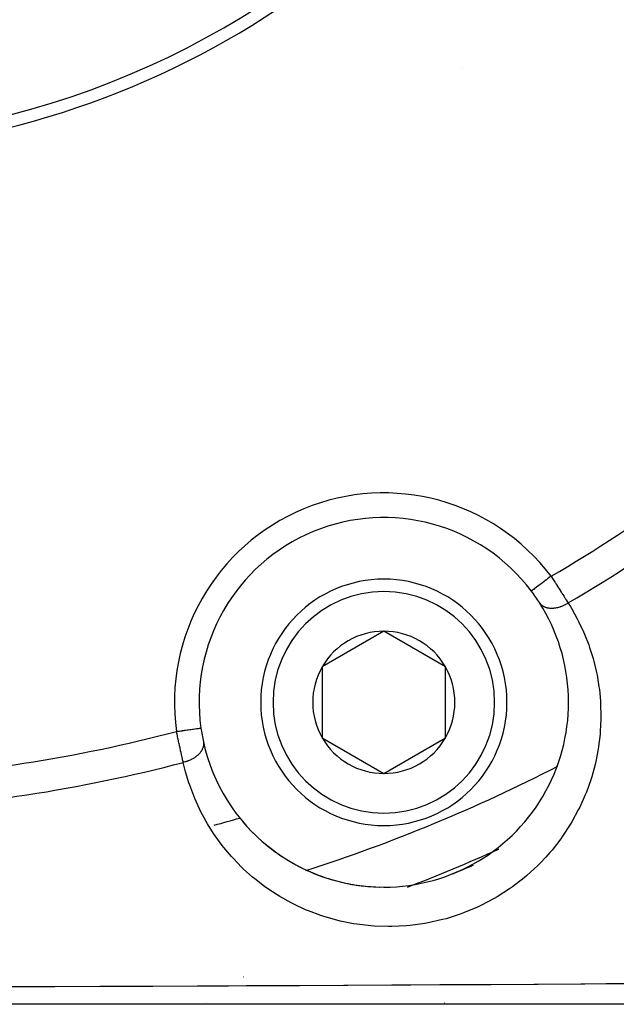
# Model space of a CAD drawing. Units: millimetres. Extents: x -350 to 537, y -366 to 366.
# Drawn here: x 259 to 283, y -85 to -45 of the extents above; entities that cross this region are included whole.
import ezdxf

# ---------------------------------------------------------------- set-up
doc = ezdxf.new("R2010")
doc.units = ezdxf.units.MM
doc.linetypes.add('DASHED', pattern=[9.652, 8.128, -1.524])
doc.layers.add('nevidi', color=4, linetype='DASHED')

msp = doc.modelspace()

# ---------------------------------------------------------------- linework, layer by layer
at = {"color": 2}
for p, q in [((273.668, -69.592), (271.168, -71.035)), ((276.168, -71.035), (273.668, -69.592)), ((271.168, -71.035), (271.168, -73.922)), ((276.168, -72.479), (276.168, -71.035)), ((276.168, -73.922), (276.168, -72.479)), ((266.24, -73.522), (266.241, -73.522)), ((271.168, -73.922), (273.668, -75.365)), ((273.668, -75.365), (276.168, -73.922)), ((291.889, -84.736), (252.75, -84.736)), ((270.042, -84.736), (270.031, -84.736)), ((271.816, -84.736), (271.805, -84.736))]:
    msp.add_line(p, q, dxfattribs=at)
msp.add_lwpolyline([(279.658, -67.964), (279.657, -67.965), (279.657, -67.965)], dxfattribs=at)
for centre, radius, start, end in [((249.75, -14.736), 35, 180, 0), ((249.757, -14.74), 35.494, 283.8434, 346.1513), ((279.802, -44.788), 3.5, 213.0007, 213.0371), ((273.668, -72.479), 7.5, 37.0018, 187.9982), ((273.668, -72.479), 5, 0, 180), ((273.668, -72.479), 7.5, 32.6543, 37.0018), ((273.668, -72.479), 7.5, 270, 32.6543), ((273.668, -72.479), 2.887, 90, 150), ((273.668, -72.479), 2.887, 30, 90), ((273.668, -72.479), 2.887, 150, 210), ((273.668, -72.479), 2.887, 0, 30), ((249.75, -14.736), 65, 298.84041, 298.85896), ((273.668, -72.479), 5, 180, 360), ((273.668, -72.479), 2.887, 330, 360), ((273.668, -72.479), 7.5, 187.9982, 192.3457), ((273.668, -72.479), 2.887, 210, 270), ((273.668, -72.479), 2.887, 270, 330), ((273.668, -72.479), 7.5, 192.3457, 270), ((249.75, -14.736), 65, 285.1921, 286.14034), ((249.75, -14.736), 65, 286.14294, 286.15959), ((273.668, -72.479), 7.5, 219.3671, 231.7489), ((273.668, -72.479), 7.5, 232.0374, 232.4936), ((273.668, -72.479), 7.5, 232.5729, 238.8882), ((273.668, -72.479), 7.5, 239.3297, 239.5241), ((273.668, -72.479), 7.5, 239.9917, 246.3558), ((249.75, -14.736), 70, 292.4388, 293.18882), ((273.668, -72.479), 7.5, 246.647, 253.3949), ((273.668, -72.479), 7.5, 292.8947, 296.0223), ((273.668, -72.479), 7.5, 253.8853, 260.5032), ((273.668, -72.479), 7.5, 261.3588, 267.5387), ((273.668, -72.479), 7.5, 268.639, 268.7834), ((276.489, -83.736), 1, 249.4225, 249.6077), ((276.489, -83.736), 1, 260.719, 261.2592)]:
    msp.add_arc(centre, radius, start, end, dxfattribs=at)
at = {"layer": 'nevidi', "color": 7, "linetype": 'Continuous'}
for p, q in [((278.327, -78.443), (278.333, -78.441)), ((274.619, -79.98), (274.621, -79.98)), ((267.96, -83.617), (267.964, -83.617)), ((266.483, -84.676), (266.483, -84.675))]:
    msp.add_line(p, q, dxfattribs=at)
for points in [[(280.456, -67.363), (280.418, -67.391), (280.386, -67.416), (280.371, -67.427), (280.312, -67.472), (280.289, -67.489), (280.274, -67.5), (280.208, -67.55), (280.194, -67.561), (280.18, -67.571), (280.109, -67.625), (280.103, -67.629), (280.09, -67.639), (280.017, -67.694), (280.016, -67.695), (280.005, -67.703), (279.938, -67.753), (279.93, -67.759), (279.927, -67.762), (279.867, -67.807), (279.857, -67.814), (279.855, -67.816), (279.805, -67.853), (279.797, -67.86), (279.79, -67.865), (279.753, -67.893), (279.746, -67.898), (279.737, -67.905), (279.712, -67.924), (279.707, -67.928), (279.697, -67.935), (279.682, -67.946), (279.678, -67.949), (279.67, -67.955), (279.664, -67.96), (279.662, -67.962), (279.658, -67.964)], [(280.456, -67.363), (280.496, -67.424), (280.497, -67.425), (280.504, -67.436), (280.552, -67.509), (280.56, -67.521), (280.608, -67.593), (280.615, -67.605), (280.634, -67.633), (280.662, -67.677), (280.67, -67.689), (280.717, -67.761), (280.724, -67.772), (280.766, -67.837), (280.77, -67.843), (280.777, -67.855), (280.822, -67.925), (280.83, -67.937), (280.873, -68.006), (280.881, -68.017), (280.892, -68.035), (280.923, -68.085), (280.93, -68.096), (280.972, -68.162), (280.978, -68.172), (281.01, -68.223), (281.018, -68.236), (281.025, -68.247), (281.063, -68.309), (281.07, -68.319), (281.107, -68.38), (281.113, -68.389), (281.118, -68.398), (281.149, -68.447)], [(281.149, -68.447), (281.241, -68.594), (281.298, -68.69), (281.524, -69.095), (281.575, -69.193), (281.773, -69.613), (281.817, -69.715), (281.986, -70.149), (282.024, -70.255), (282.164, -70.703), (282.194, -70.812), (282.303, -71.269), (282.325, -71.381), (282.403, -71.847), (282.418, -71.961), (282.464, -72.437), (282.471, -72.552), (282.482, -73.038), (282.481, -73.156), (282.458, -73.65), (282.448, -73.769), (282.388, -74.265), (282.37, -74.385), (282.272, -74.883), (282.244, -75.003), (282.107, -75.503), (282.069, -75.623), (281.891, -76.121), (281.843, -76.24), (281.623, -76.732), (281.565, -76.848), (281.303, -77.329), (281.235, -77.443), (280.928, -77.912), (280.848, -78.023), (280.497, -78.475), (280.408, -78.581), (280.247, -78.762), (280.015, -79.007), (279.916, -79.106), (279.48, -79.506), (279.37, -79.598), (278.895, -79.965), (278.777, -80.048), (278.271, -80.373), (278.145, -80.446), (277.606, -80.729), (277.473, -80.792), (276.908, -81.028), (276.771, -81.078), (276.195, -81.262), (276.055, -81.3), (275.468, -81.432), (275.327, -81.458), (274.733, -81.539), (274.589, -81.553), (273.998, -81.582), (273.905, -81.583), (273.858, -81.583), (273.281, -81.564), (273.142, -81.553), (272.575, -81.487), (272.44, -81.465), (271.889, -81.355), (271.759, -81.323), (271.233, -81.172), (271.11, -81.132), (270.607, -80.944), (270.49, -80.895), (270.011, -80.673), (269.899, -80.616), (269.445, -80.362), (269.339, -80.298), (268.918, -80.019), (268.82, -79.949), (268.429, -79.647), (268.338, -79.572), (267.975, -79.248), (267.892, -79.168), (267.558, -78.824), (267.48, -78.738), (267.172, -78.374), (267.101, -78.284), (266.821, -77.9), (266.757, -77.806), (266.506, -77.407), (266.449, -77.31), (266.229, -76.901), (266.18, -76.801), (265.99, -76.381), (265.948, -76.279), (265.787, -75.847), (265.752, -75.743), (265.62, -75.301), (265.592, -75.194), (265.527, -74.918)], [(279.982, -68.432), (279.992, -68.447), (280.009, -68.469), (280.015, -68.476), (280.023, -68.485), (280.028, -68.49), (280.048, -68.511), (280.069, -68.53), (280.072, -68.532), (280.081, -68.539), (280.092, -68.547), (280.117, -68.564), (280.139, -68.578), (280.142, -68.579), (280.15, -68.584), (280.17, -68.594), (280.198, -68.606), (280.217, -68.614), (280.228, -68.617), (280.23, -68.618), (280.258, -68.627), (280.29, -68.636), (280.304, -68.639), (280.318, -68.642), (280.323, -68.643), (280.357, -68.648), (280.391, -68.652), (280.398, -68.653), (280.413, -68.654), (280.427, -68.655), (280.463, -68.656), (280.499, -68.656), (280.5, -68.656), (280.514, -68.656), (280.538, -68.654), (280.576, -68.651), (280.604, -68.648), (280.614, -68.646), (280.62, -68.646), (280.654, -68.64), (280.693, -68.633), (280.713, -68.629), (280.729, -68.625), (280.733, -68.624), (280.772, -68.614), (280.813, -68.602), (280.823, -68.598), (280.84, -68.593), (280.852, -68.589), (280.892, -68.574), (280.932, -68.559), (280.933, -68.558), (280.95, -68.551), (280.972, -68.541), (281.01, -68.523), (281.042, -68.507), (281.05, -68.503), (281.058, -68.499), (281.088, -68.483), (281.126, -68.461), (281.148, -68.448), (281.149, -68.447)], [(265.25, -73.661), (265.252, -73.661), (265.297, -73.655), (265.355, -73.647), (265.373, -73.644), (265.429, -73.636), (265.476, -73.63), (265.494, -73.627), (265.557, -73.618), (265.593, -73.613), (265.61, -73.611), (265.68, -73.601), (265.704, -73.598), (265.721, -73.595), (265.796, -73.585), (265.809, -73.583), (265.825, -73.581), (265.902, -73.57), (265.906, -73.569), (265.92, -73.567), (265.992, -73.557), (265.996, -73.557), (266.004, -73.555), (266.067, -73.547), (266.076, -73.545), (266.077, -73.545), (266.129, -73.538), (266.138, -73.537), (266.141, -73.536), (266.179, -73.531), (266.185, -73.53), (266.191, -73.529), (266.214, -73.526), (266.218, -73.525), (266.224, -73.525), (266.235, -73.523), (266.237, -73.523), (266.24, -73.522)], [(265.527, -74.918), (265.514, -74.863), (265.514, -74.861), (265.511, -74.851), (265.495, -74.782), (265.492, -74.771), (265.476, -74.7), (265.473, -74.688), (265.467, -74.661), (265.456, -74.614), (265.453, -74.602), (265.436, -74.526), (265.433, -74.514), (265.417, -74.445), (265.415, -74.436), (265.412, -74.423), (265.394, -74.343), (265.392, -74.33), (265.374, -74.248), (265.371, -74.235), (265.366, -74.216), (265.353, -74.153), (265.35, -74.139), (265.332, -74.056), (265.329, -74.042), (265.316, -73.978), (265.311, -73.958), (265.309, -73.945), (265.291, -73.86), (265.288, -73.846), (265.27, -73.761), (265.268, -73.747), (265.265, -73.735), (265.25, -73.661)], [(266.341, -74.082), (266.341, -74.083), (266.344, -74.099), (266.348, -74.127), (266.35, -74.149), (266.35, -74.155), (266.35, -74.161), (266.35, -74.184), (266.348, -74.212), (266.346, -74.228), (266.345, -74.24), (266.345, -74.242), (266.339, -74.27), (266.331, -74.3), (266.329, -74.309), (266.325, -74.321), (266.322, -74.328), (266.311, -74.358), (266.298, -74.386), (266.297, -74.389), (266.291, -74.401), (266.283, -74.415), (266.267, -74.443), (266.252, -74.468), (266.249, -74.472), (266.244, -74.479), (266.23, -74.499), (266.208, -74.527), (266.194, -74.544), (266.185, -74.554), (266.184, -74.555), (266.16, -74.581), (266.134, -74.607), (266.123, -74.617), (266.111, -74.627), (266.106, -74.632), (266.077, -74.657), (266.046, -74.681), (266.041, -74.684), (266.028, -74.694), (266.014, -74.704), (265.98, -74.726), (265.949, -74.746), (265.946, -74.748), (265.934, -74.755), (265.911, -74.769), (265.875, -74.788), (265.848, -74.802), (265.837, -74.808), (265.832, -74.81), (265.799, -74.825), (265.759, -74.843), (265.741, -74.85), (265.724, -74.857), (265.72, -74.858), (265.679, -74.874), (265.638, -74.887), (265.628, -74.89), (265.61, -74.896), (265.596, -74.9), (265.554, -74.911), (265.527, -74.918)], [(258.318, -84.012), (260.143, -84.008), (260.303, -84.007), (260.314, -84.007), (262.135, -84.002), (262.307, -84.001), (264.125, -83.995), (264.295, -83.994), (266.109, -83.987), (266.28, -83.987), (267.355, -83.982), (268.089, -83.979), (268.26, -83.978), (270.066, -83.97), (270.237, -83.969), (272.038, -83.96), (272.207, -83.959), (273.996, -83.95), (274.163, -83.949), (274.758, -83.945), (275.938, -83.939), (276.104, -83.938), (277.863, -83.927), (278.029, -83.926), (279.773, -83.916), (279.938, -83.915), (281.671, -83.904), (281.833, -83.903), (282.693, -83.897), (283.554, -83.891)]]:
    msp.add_lwpolyline(points, dxfattribs=at)
for centre, radius, start, end in [((249.75, -14.736), 60.93, 300.2621, 312.17779), ((249.75, -14.736), 62.215, 300.30987, 312.26443), ((273.668, -72.479), 8.5, 37.0018, 187.9982), ((273.668, -72.479), 4.5, 0, 180), ((273.668, -72.479), 4.5, 180, 0), ((249.75, -14.736), 60.93, 272.82221, 284.7379), ((249.75, -14.736), 62.215, 272.73557, 284.69013), ((249.75, -14.736), 67.824, 287.81748, 297.1816), ((249.75, -14.736), 69.823, 290.87627, 294.15639)]:
    msp.add_arc(centre, radius, start, end, dxfattribs=at)

doc.saveas('drawing.dxf')
